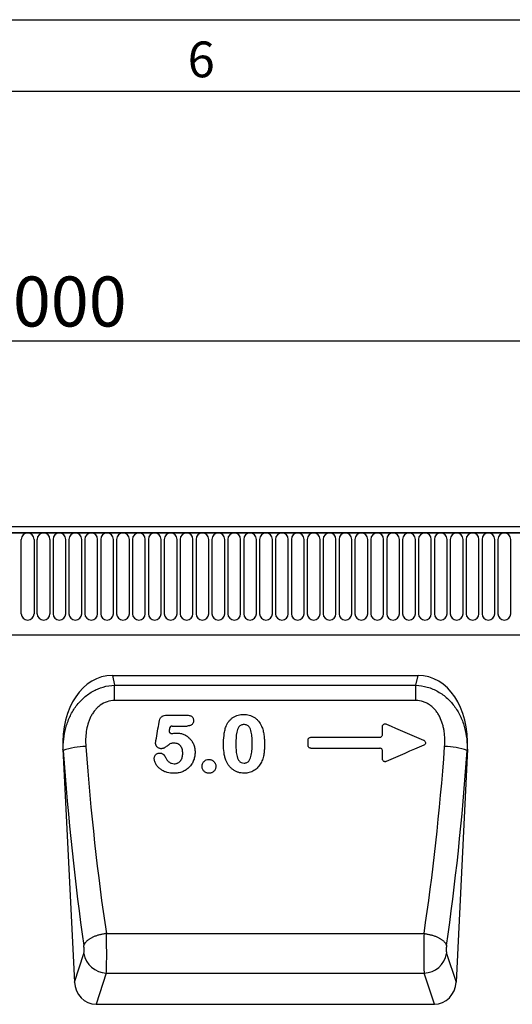
# Model space of a CAD drawing. Units: millimetres. Extents: x 75 to 2100, y 0 to 1460.
# Drawn here: x 1362 to 1534, y 1116 to 1460 of the extents above; entities that cross this region are included whole.
import ezdxf

# ---------------------------------------------------------------- set-up
doc = ezdxf.new("R2010")
doc.units = ezdxf.units.MM
doc.header["$LTSCALE"] = 5
doc.layers.get('0').update_dxf_attribs({"color": 1})
doc.layers.add('132340', color=7, linetype='Continuous')
doc.layers.add('DIMENSION', color=3, linetype='Continuous')
doc.styles.add('SLDTEXTSTYLE0', font='TXT', dxfattribs={"width": 0.605})
doc.dimstyles.new('SLDDIMSTYLE0', dxfattribs={"dimtxt": 17.5, "dimasz": 12.5, "dimexe": 0, "dimexo": 0.0625, "dimgap": 4.375, "dimtad": 1, "dimrnd": 1e-09, "dimzin": 12, "dimdsep": 46, "dimtxsty": 'SLDTEXTSTYLE0', "dimsah": 1, "dimcen": 0.09, "dimadec": 0, "dimazin": 3, "dimtfac": 1, "dimtofl": 0, "dimtmove": 0, "dimatfit": 3, "dimfxl": 0, "dimfrac": 2, "dimtolj": 1, "dimtzin": 12, "dimarcsym": 0})

# ---------------------------------------------------------------- blocks, each defined once
blk = doc.blocks.new('1037839-M_005__D')
at = {"layer": 'DIMENSION'}
for p, q in [((872.62, 1294.33), (872.62, 1352.62)), ((1872.62, 1292.39), (1872.62, 1352.62)), ((872.62, 1347.62), (1872.62, 1347.62))]:
    blk.add_line(p, q, dxfattribs=at)
for points in [[(872.62, 1347.62), (890.12, 1344.93), (890.12, 1350.31)], [(1872.62, 1347.62), (1855.12, 1350.31), (1855.12, 1344.93)]]:
    blk.add_solid(points, dxfattribs=at)
at = {"layer": 'DIMENSION', "insert": (1345.88, 1370.18), "char_height": 17.5, "attachment_point": 1, "style": 'SLDTEXTSTYLE0'}
blk.add_mtext('1000', dxfattribs=at)
blk = doc.blocks.new('1037839-M_005_Front_view')
for p, q in [((526.56, 167), (-471.44, 167)), ((527.06, 164.88), (-471.94, 164.88)), ((-471.44, 164.88), (526.56, 164.88)), ((17, 136.63), (17, 162.63)), ((21.47, 162.63), (21.47, 136.63)), ((22.55, 136.63), (22.55, 162.63)), ((27.02, 162.63), (27.02, 136.63)), ((28.1, 162.63), (28.1, 136.63)), ((32.57, 136.63), (32.57, 162.63)), ((33.65, 162.63), (33.65, 136.63)), ((38.12, 136.63), (38.12, 162.63)), ((39.2, 162.63), (39.2, 136.63)), ((43.67, 136.63), (43.67, 162.63)), ((44.75, 162.63), (44.75, 136.63)), ((49.22, 136.63), (49.22, 162.63)), ((50.3, 162.63), (50.3, 136.63)), ((54.77, 136.63), (54.77, 162.63)), ((55.85, 162.63), (55.85, 136.63)), ((60.32, 136.63), (60.32, 162.63)), ((61.4, 162.63), (61.4, 136.63)), ((65.87, 136.63), (65.87, 162.63)), ((66.95, 162.63), (66.95, 136.63)), ((71.42, 136.63), (71.42, 162.63)), ((72.5, 162.63), (72.5, 136.63)), ((76.97, 136.63), (76.97, 162.63)), ((78.05, 162.63), (78.05, 136.63)), ((82.52, 136.63), (82.52, 162.63)), ((83.6, 162.63), (83.6, 136.63)), ((88.07, 136.63), (88.07, 162.63)), ((89.15, 162.63), (89.15, 136.63)), ((93.62, 136.63), (93.62, 162.63)), ((94.7, 162.63), (94.7, 136.63)), ((99.17, 136.63), (99.17, 162.63)), ((100.25, 162.63), (100.25, 136.63)), ((104.72, 136.63), (104.72, 162.63)), ((105.8, 162.63), (105.8, 136.63)), ((110.27, 136.63), (110.27, 162.63)), ((111.35, 162.63), (111.35, 136.63)), ((115.82, 136.63), (115.82, 162.63)), ((116.9, 162.63), (116.9, 136.63)), ((121.37, 136.63), (121.37, 162.63)), ((122.45, 162.63), (122.45, 136.63)), ((126.92, 136.63), (126.92, 162.63)), ((128, 162.63), (128, 136.63)), ((132.47, 136.63), (132.47, 162.63)), ((133.55, 162.63), (133.55, 136.63)), ((138.02, 136.63), (138.02, 162.63)), ((139.1, 162.63), (139.1, 136.63)), ((143.57, 136.63), (143.57, 162.63)), ((144.65, 162.63), (144.65, 136.63)), ((149.12, 136.63), (149.12, 162.63)), ((150.2, 162.63), (150.2, 136.63)), ((154.67, 136.63), (154.67, 162.63)), ((155.75, 162.63), (155.75, 136.63)), ((160.22, 136.63), (160.22, 162.63)), ((161.3, 162.63), (161.3, 136.63)), ((165.77, 136.63), (165.77, 162.63)), ((166.85, 162.63), (166.85, 136.63)), ((171.32, 136.63), (171.32, 162.63)), ((172.4, 162.63), (172.4, 136.63)), ((176.87, 136.63), (176.87, 162.63)), ((177.95, 162.63), (177.95, 136.63)), ((182.42, 136.63), (182.42, 162.63)), ((183.5, 162.63), (183.5, 136.63)), ((187.97, 136.63), (187.97, 162.63)), ((-441.22, 129.2), (375.56, 129.2)), ((-441.22, 129.2), (375.56, 129.2)), ((48.84, 115), (155.58, 115)), ((48.84, 115), (49.6, 111.62)), ((154.82, 111.62), (155.58, 115)), ((49.6, 106.23), (49.6, 111.62)), ((49.6, 111.62), (154.82, 111.62)), ((154.82, 106.23), (154.82, 111.62)), ((154.82, 106.23), (49.6, 106.23)), ((67.87, 101.15), (74.81, 101.15)), ((69.75, 97.34), (74.89, 97.34)), ((118.15, 93.39), (142.16, 93.39)), ((118.09, 89.58), (142.22, 89.58)), ((31.57, 89.23), (35.56, 7.79)), ((31.67, 88.8), (31.57, 89.23)), ((172.85, 89.23), (168.86, 7.79)), ((172.85, 89.23), (172.75, 88.8)), ((46.74, 24.74), (157.68, 24.74)), ((35.56, 7.79), (38.84, 17.77)), ((165.58, 17.77), (168.86, 7.79)), ((46.71, 10.9), (43.12, 0)), ((46.71, 10.9), (157.71, 10.9)), ((161.3, 0), (157.71, 10.9)), ((43.12, 0), (161.3, 0))]:
    blk.add_line(p, q)
at = {"flags": 128}
for points in [[(46.74, 24.74), (46.46, 24.71), (46.18, 24.67), (45.9, 24.63), (45.63, 24.58), (45.35, 24.53), (45.08, 24.47), (44.8, 24.41), (44.54, 24.35), (44.27, 24.28), (44.01, 24.2), (43.75, 24.13), (43.49, 24.04), (43.24, 23.96), (42.99, 23.87), (42.74, 23.78), (42.51, 23.68), (42.27, 23.58), (42.05, 23.48), (41.82, 23.37), (41.61, 23.26), (41.4, 23.15), (41.19, 23.04), (41, 22.92), (40.81, 22.8), (40.63, 22.68), (40.45, 22.55), (40.29, 22.43), (40.13, 22.3), (39.98, 22.17), (39.84, 22.04), (39.7, 21.9), (39.58, 21.77), (39.46, 21.63), (39.36, 21.5), (39.26, 21.36), (39.17, 21.22), (39.09, 21.09), (39.02, 20.95), (38.96, 20.81), (38.91, 20.67), (38.87, 20.53)], [(157.68, 24.74), (157.96, 24.71), (158.24, 24.67), (158.52, 24.63), (158.79, 24.58), (159.07, 24.53), (159.34, 24.47), (159.61, 24.41), (159.88, 24.35), (160.15, 24.28), (160.41, 24.2), (160.67, 24.13), (160.93, 24.04), (161.18, 23.96), (161.43, 23.87), (161.67, 23.78), (161.91, 23.68), (162.14, 23.58), (162.37, 23.48), (162.59, 23.37), (162.81, 23.26), (163.02, 23.15), (163.22, 23.04), (163.42, 22.92), (163.61, 22.8), (163.79, 22.68), (163.96, 22.55), (164.13, 22.43), (164.29, 22.3), (164.44, 22.17), (164.58, 22.04), (164.71, 21.9), (164.84, 21.77), (164.96, 21.63), (165.06, 21.5), (165.16, 21.36), (165.25, 21.22), (165.33, 21.09), (165.4, 20.95), (165.46, 20.81), (165.51, 20.67), (165.55, 20.53)]]:
    blk.add_lwpolyline(points, dxfattribs=at)
for centre, radius, start, end in [((19.23, 162.63), 2.23, 0, 180), ((24.78, 162.63), 2.23, 0, 180), ((30.33, 162.63), 2.23, 0, 180), ((35.88, 162.63), 2.23, 0, 180), ((41.43, 162.63), 2.23, 0, 180), ((46.98, 162.63), 2.23, 0, 180), ((52.53, 162.63), 2.23, 0, 180), ((58.08, 162.63), 2.23, 0, 180), ((63.63, 162.63), 2.23, 0, 180), ((69.18, 162.63), 2.23, 0, 180), ((74.73, 162.63), 2.23, 0, 180), ((80.28, 162.63), 2.23, 0, 180), ((85.83, 162.63), 2.23, 0, 180), ((91.38, 162.63), 2.23, 0, 180), ((96.93, 162.63), 2.23, 0, 180), ((102.48, 162.63), 2.23, 0, 180), ((108.03, 162.63), 2.23, 0, 180), ((113.58, 162.63), 2.23, 0, 180), ((119.13, 162.63), 2.23, 0, 180), ((124.68, 162.63), 2.23, 0, 180), ((130.23, 162.63), 2.23, 0, 180), ((135.78, 162.63), 2.23, 0, 180), ((141.33, 162.63), 2.23, 0, 180), ((146.88, 162.63), 2.23, 0, 180), ((152.43, 162.63), 2.23, 0, 180), ((157.98, 162.63), 2.23, 0, 180), ((163.53, 162.63), 2.23, 0, 180), ((169.08, 162.63), 2.23, 0, 180), ((174.63, 162.63), 2.23, 0, 180), ((180.18, 162.63), 2.23, 0, 180), ((185.73, 162.63), 2.23, 0, 180), ((19.23, 136.63), 2.23, 180, 0), ((24.78, 136.63), 2.23, 180, 0), ((30.33, 136.63), 2.23, 180, 0), ((35.88, 136.63), 2.23, 180, 0), ((41.43, 136.63), 2.23, 180, 0), ((46.98, 136.63), 2.23, 180, 0), ((52.53, 136.63), 2.23, 180, 0), ((58.08, 136.63), 2.23, 180, 0), ((63.63, 136.63), 2.23, 180, 0), ((69.18, 136.63), 2.23, 180, 0), ((74.73, 136.63), 2.23, 180, 0), ((80.28, 136.63), 2.23, 180, 0), ((85.83, 136.63), 2.23, 180, 0), ((91.38, 136.63), 2.23, 180, 0), ((96.93, 136.63), 2.23, 180, 0), ((102.48, 136.63), 2.23, 180, 0), ((108.03, 136.63), 2.23, 180, 0), ((113.58, 136.63), 2.23, 180, 0), ((119.13, 136.63), 2.23, 180, 0), ((124.68, 136.63), 2.23, 180, 0), ((130.23, 136.63), 2.23, 180, 0), ((135.78, 136.63), 2.23, 180, 0), ((141.33, 136.63), 2.23, 180, 0), ((146.88, 136.63), 2.23, 180, 0), ((152.43, 136.63), 2.23, 180, 0), ((157.98, 136.63), 2.23, 180, 0), ((163.53, 136.63), 2.23, 180, 0), ((169.08, 136.63), 2.23, 180, 0), ((174.63, 136.63), 2.23, 180, 0), ((180.18, 136.63), 2.23, 180, 0), ((185.73, 136.63), 2.23, 180, 0), ((39.71, 65.66), 24.51, 90.411, 109.165), ((164.71, 65.66), 24.51, 70.835, 89.589), ((47, 19.18), 8.28, 189.8131, 267.9788), ((157.42, 19.17), 8.28, 271.9875, 350.2207)]:
    blk.add_arc(centre, radius, start, end)
for centre, major_axis, ratio, start_param, end_param in [((52.03, 86.72), (-6.3, 27.94), 0.69829, 6.12704, 7.608949), ((152.39, 86.72), (6.3, 27.94), 0.69829, 4.957422, 6.43933), ((71.97, 112.48), (-9.7, 183.6), 0.183734, 1.682975, 2.059312), ((132.44, 112.48), (9.7, 183.6), 0.183734, 4.223873, 4.600211), ((64.1, 112.1), (-9.67, 191.61), 0.176103, 1.683791, 2.060129), ((140.31, 112.1), (9.67, 191.61), 0.176103, 4.223056, 4.599394), ((46.47, 19.96), (-0.1, 10), 0.035304, 3.577579, 5.210265), ((157.94, 19.96), (0.1, 10), 0.035304, 1.07292, 2.705606), ((38.6, 19.58), (-0.1, 2), 0.176103, 3.569036, 5.201722), ((165.81, 19.58), (0.1, 2), 0.176103, 1.081463, 2.714149), ((43.64, 8.83), (2.79, 8.46), 0.897637, 1.975772, 3.429313), ((160.78, 8.83), (-2.79, 8.46), 0.897637, 2.853873, 4.307413)]:
    blk.add_ellipse(centre, major_axis=major_axis, ratio=ratio, start_param=start_param, end_param=end_param)
for points, knots in [([(31.67, 88.8), (31.63, 90.15), (31.69, 91.48), (31.98, 94.11), (32.22, 95.42), (32.74, 97.34), (32.94, 97.98), (33.39, 99.25), (33.65, 99.88), (34.49, 101.71), (35.15, 102.87), (36.32, 104.51), (36.74, 105.04), (37.64, 106.06), (38.11, 106.54), (39.09, 107.45), (39.61, 107.88), (40.7, 108.67), (41.28, 109.05), (42.45, 109.72), (43.06, 110.02), (43.99, 110.41), (44.31, 110.53), (44.95, 110.76), (45.27, 110.87), (46.91, 111.34), (48.24, 111.56), (49.6, 111.62)], [0, 0, 0, 0, 0.125, 0.125, 0.25, 0.25, 0.3125, 0.3125, 0.375, 0.375, 0.5, 0.5, 0.5625, 0.5625, 0.625, 0.625, 0.6875, 0.6875, 0.75, 0.75, 0.8125, 0.8125, 0.84375, 0.84375, 0.875, 0.875, 1, 1, 1, 1]), ([(154.82, 111.62), (156.18, 111.56), (157.51, 111.34), (159.47, 110.77), (160.12, 110.54), (161.37, 110.01), (161.97, 109.71), (163.15, 109.04), (163.72, 108.67), (164.81, 107.87), (165.33, 107.44), (166.32, 106.53), (166.79, 106.05), (167.68, 105.03), (168.1, 104.5), (169.27, 102.86), (169.93, 101.7), (170.77, 99.88), (171.02, 99.26), (171.48, 97.99), (171.68, 97.35), (172.2, 95.42), (172.44, 94.12), (172.73, 91.48), (172.79, 90.15), (172.75, 88.8)], [0, 0, 0, 0, 0.125, 0.125, 0.1875, 0.1875, 0.25, 0.25, 0.3125, 0.3125, 0.375, 0.375, 0.4375, 0.4375, 0.5, 0.5, 0.625, 0.625, 0.6875, 0.6875, 0.75, 0.75, 0.875, 0.875, 1, 1, 1, 1]), ([(49.6, 106.23), (48.7, 106.23), (47.82, 106.1), (46.1, 105.53), (45.31, 105.12), (44.22, 104.33), (43.88, 104.04), (43.23, 103.42), (42.94, 103.09), (42.38, 102.4), (42.12, 102.03), (41.64, 101.27), (41.42, 100.89), (41.03, 100.09), (40.85, 99.68), (40.53, 98.85), (40.39, 98.43), (40.01, 97.14), (39.83, 96.28), (39.45, 93.68), (39.41, 91.93), (39.54, 90.16)], [0, 0, 0, 0, 0.125, 0.125, 0.25, 0.25, 0.3125, 0.3125, 0.375, 0.375, 0.4375, 0.4375, 0.5, 0.5, 0.5625, 0.5625, 0.625, 0.625, 0.75, 0.75, 1, 1, 1, 1]), ([(164.88, 90.16), (164.95, 91.04), (164.97, 91.93), (164.92, 93.68), (164.84, 94.56), (164.65, 95.86), (164.57, 96.3), (164.38, 97.17), (164.27, 97.6), (163.89, 98.88), (163.58, 99.71), (162.99, 100.9), (162.77, 101.28), (162.29, 102.04), (162.03, 102.41), (161.48, 103.1), (161.18, 103.43), (160.7, 103.89), (160.53, 104.04), (160.19, 104.33), (160.01, 104.47), (159.46, 104.86), (159.09, 105.1), (158.49, 105.4), (158.29, 105.5), (157.88, 105.67), (157.66, 105.75), (156.6, 106.1), (155.72, 106.23), (154.82, 106.23)], [0, 0, 0, 0, 0.125, 0.125, 0.25, 0.25, 0.3125, 0.3125, 0.375, 0.375, 0.5, 0.5, 0.5625, 0.5625, 0.625, 0.625, 0.6875, 0.6875, 0.71875, 0.71875, 0.75, 0.75, 0.8125, 0.8125, 0.84375, 0.84375, 0.875, 0.875, 1, 1, 1, 1]), ([(65.16, 98.72), (65.22, 99.05), (65.3, 99.38), (65.48, 99.85), (65.56, 100), (65.74, 100.29), (65.85, 100.42), (66.09, 100.66), (66.23, 100.76), (66.53, 100.92), (66.7, 100.98), (67.19, 101.12), (67.53, 101.14), (67.87, 101.15)], [0, 0, 0, 0, 0.25, 0.25, 0.375, 0.375, 0.5, 0.5, 0.625, 0.625, 0.75, 0.75, 1, 1, 1, 1]), ([(74.81, 101.15), (75.1, 101.14), (75.38, 101.12), (75.81, 101.03), (75.95, 100.99), (76.22, 100.88), (76.35, 100.81), (76.59, 100.65), (76.7, 100.55), (76.88, 100.33), (76.96, 100.2), (77.08, 99.94), (77.12, 99.8), (77.17, 99.51), (77.18, 99.37), (77.19, 99.22)], [0, 0, 0, 0, 0.25, 0.25, 0.375, 0.375, 0.5, 0.5, 0.625, 0.625, 0.75, 0.75, 0.875, 0.875, 1, 1, 1, 1]), ([(88.52, 97.19), (88.79, 97.8), (89.09, 98.39), (89.69, 99.19), (89.91, 99.44), (90.39, 99.9), (90.64, 100.11), (91.19, 100.49), (91.49, 100.65), (92.09, 100.93), (92.41, 101.05), (93.05, 101.23), (93.38, 101.29), (94.05, 101.37), (94.38, 101.39), (94.72, 101.4)], [0, 0, 0, 0, 0.25, 0.25, 0.375, 0.375, 0.5, 0.5, 0.625, 0.625, 0.75, 0.75, 0.875, 0.875, 1, 1, 1, 1]), ([(94.72, 101.4), (95.38, 101.38), (96.03, 101.32), (96.97, 101.06), (97.28, 100.96), (97.88, 100.69), (98.17, 100.53), (98.72, 100.16), (98.97, 99.96), (99.46, 99.51), (99.68, 99.27), (100.3, 98.5), (100.63, 97.92), (100.92, 97.33)], [0, 0, 0, 0, 0.25, 0.25, 0.375, 0.375, 0.5, 0.5, 0.625, 0.625, 0.75, 0.75, 1, 1, 1, 1]), ([(68.81, 96.54), (68.78, 96.34), (68.74, 96.14), (68.71, 95.94), (68.7, 95.89), (68.69, 95.84), (68.68, 95.79)], [0.0008115906, 0.0008115906, 0.0008115906, 0.0008115906, 0.0014282929, 0.0014282929, 0.0014282929, 0.0015752251, 0.0015752251, 0.0015752251, 0.0015752251]), ([(69.75, 97.34), (69.63, 97.34), (69.52, 97.32), (69.31, 97.24), (69.22, 97.19), (68.96, 96.97), (68.85, 96.76), (68.81, 96.54)], [0, 0, 0, 0, 0.25, 0.25, 0.5, 0.5, 1, 1, 1, 1]), ([(77.19, 99.22), (77.17, 98.94), (77.14, 98.67), (76.95, 98.29), (76.87, 98.17), (76.7, 97.96), (76.59, 97.86), (76.37, 97.69), (76.25, 97.62), (75.99, 97.51), (75.86, 97.47), (75.45, 97.37), (75.17, 97.35), (74.89, 97.34)], [0, 0, 0, 0, 0.25, 0.25, 0.375, 0.375, 0.5, 0.5, 0.625, 0.625, 0.75, 0.75, 1, 1, 1, 1]), ([(87.66, 90.78), (87.66, 91.87), (87.69, 92.95), (87.88, 94.56), (87.96, 95.1), (88.19, 96.16), (88.34, 96.68), (88.52, 97.19)], [0, 0, 0, 0, 0.5, 0.5, 0.75, 0.75, 1, 1, 1, 1]), ([(94.78, 97.84), (94.61, 97.83), (94.44, 97.82), (94.1, 97.76), (93.94, 97.72), (93.63, 97.58), (93.48, 97.5), (93.22, 97.28), (93.1, 97.16), (92.9, 96.88), (92.81, 96.74), (92.66, 96.44), (92.6, 96.28), (92.43, 95.8), (92.35, 95.48), (92, 93.84), (91.97, 92.5), (91.96, 91.16)], [0, 0, 0, 0, 0.0625, 0.0625, 0.125, 0.125, 0.1875, 0.1875, 0.25, 0.25, 0.3125, 0.3125, 0.375, 0.375, 0.5, 0.5, 1, 1, 1, 1]), ([(97.66, 91.27), (97.66, 91.93), (97.65, 92.6), (97.56, 93.92), (97.48, 94.59), (97.26, 95.56), (97.17, 95.89), (96.93, 96.51), (96.77, 96.8), (96.45, 97.19), (96.34, 97.31), (96.07, 97.52), (95.92, 97.6), (95.61, 97.73), (95.45, 97.77), (95.11, 97.82), (94.95, 97.84), (94.78, 97.84)], [0, 0, 0, 0, 0.25, 0.25, 0.5, 0.5, 0.625, 0.625, 0.75, 0.75, 0.8125, 0.8125, 0.875, 0.875, 0.9375, 0.9375, 1, 1, 1, 1]), ([(100.92, 97.33), (101.13, 96.83), (101.31, 96.32), (101.59, 95.28), (101.69, 94.75), (101.84, 93.69), (101.88, 93.15), (101.94, 92.08), (101.96, 91.54), (101.96, 91.01)], [0, 0, 0, 0, 0.25, 0.25, 0.5, 0.5, 0.75, 0.75, 1, 1, 1, 1]), ([(143.16, 97.13), (143.16, 97.21), (143.17, 97.29), (143.2, 97.45), (143.23, 97.53), (143.35, 97.74), (143.46, 97.87), (143.74, 98.04), (143.9, 98.09), (144.22, 98.1), (144.38, 98.07), (144.53, 98.01)], [0, 0, 0, 0, 0.125, 0.125, 0.25, 0.25, 0.5, 0.5, 0.75, 0.75, 1, 1, 1, 1]), ([(68.68, 95.79), (68.67, 95.71), (68.66, 95.63), (68.68, 95.47), (68.69, 95.39), (68.74, 95.24), (68.78, 95.16), (68.87, 95.03), (68.92, 94.97), (69.11, 94.8), (69.26, 94.73), (69.5, 94.68), (69.58, 94.67), (69.74, 94.67), (69.82, 94.69), (69.9, 94.71)], [0, 0, 0, 0, 0.125, 0.125, 0.25, 0.25, 0.375, 0.375, 0.5, 0.5, 0.75, 0.75, 0.875, 0.875, 1, 1, 1, 1]), ([(71.32, 94.89), (71.75, 94.88), (72.18, 94.85), (72.82, 94.72), (73.02, 94.67), (73.44, 94.54), (73.64, 94.46), (74.24, 94.21), (74.61, 94), (75.31, 93.51), (75.64, 93.22), (76.23, 92.59), (76.48, 92.24), (76.93, 91.51), (77.12, 91.12), (77.42, 90.32), (77.53, 89.9), (77.68, 89.05), (77.7, 88.62), (77.71, 88.19)], [0, 0, 0, 0, 0.125, 0.125, 0.1875, 0.1875, 0.25, 0.25, 0.375, 0.375, 0.5, 0.5, 0.625, 0.625, 0.75, 0.75, 0.875, 0.875, 1, 1, 1, 1]), ([(117.16, 92.42), (117.16, 92.55), (117.18, 92.68), (117.28, 92.92), (117.36, 93.02), (117.54, 93.2), (117.65, 93.27), (117.89, 93.37), (118.02, 93.39), (118.15, 93.39)], [0, 0, 0, 0, 0.25, 0.25, 0.5, 0.5, 0.75, 0.75, 1, 1, 1, 1]), ([(142.16, 93.39), (142.29, 93.39), (142.42, 93.41), (142.66, 93.51), (142.77, 93.58), (142.96, 93.76), (143.03, 93.86), (143.13, 94.1), (143.16, 94.23), (143.16, 94.36)], [0, 0, 0, 0, 0.25, 0.25, 0.5, 0.5, 0.75, 0.75, 1, 1, 1, 1]), ([(63.9, 91.35), (63.92, 91.52), (63.94, 91.68), (64, 92), (64.03, 92.16), (64.05, 92.32)], [0, 0, 0, 0, 0.5, 0.5, 1, 1, 1, 1]), ([(65.96, 89.4), (65.83, 89.4), (65.7, 89.41), (65.44, 89.46), (65.32, 89.49), (65.07, 89.59), (64.96, 89.65), (64.74, 89.8), (64.64, 89.88), (64.44, 90.06), (64.36, 90.16), (64.2, 90.36), (64.13, 90.47), (64.02, 90.71), (63.98, 90.84), (63.92, 91.09), (63.91, 91.22), (63.9, 91.35)], [0, 0, 0, 0, 0.125, 0.125, 0.25, 0.25, 0.375, 0.375, 0.5, 0.5, 0.625, 0.625, 0.75, 0.75, 0.875, 0.875, 1, 1, 1, 1]), ([(70.48, 91.34), (70.27, 91.33), (70.06, 91.33), (69.74, 91.3), (69.63, 91.28), (69.42, 91.24), (69.32, 91.22), (69.02, 91.11), (68.85, 91), (68.59, 90.82), (68.5, 90.76), (68.33, 90.63), (68.25, 90.57), (67.83, 90.26), (67.5, 90), (67.05, 89.74), (66.96, 89.69), (66.77, 89.59), (66.68, 89.55), (66.48, 89.48), (66.38, 89.46), (66.17, 89.42), (66.07, 89.41), (65.96, 89.4)], [0, 0, 0, 0, 0.125, 0.125, 0.1875, 0.1875, 0.25, 0.25, 0.375, 0.375, 0.4375, 0.4375, 0.5, 0.5, 0.75, 0.75, 0.8125, 0.8125, 0.875, 0.875, 0.9375, 0.9375, 1, 1, 1, 1]), ([(73.41, 87.8), (73.4, 88.23), (73.37, 88.65), (73.21, 89.27), (73.14, 89.48), (72.96, 89.87), (72.85, 90.06), (72.6, 90.41), (72.45, 90.57), (72.13, 90.85), (71.94, 90.97), (71.55, 91.15), (71.35, 91.22), (70.92, 91.32), (70.7, 91.33), (70.48, 91.34)], [0, 0, 0, 0, 0.25, 0.25, 0.375, 0.375, 0.5, 0.5, 0.625, 0.625, 0.75, 0.75, 0.875, 0.875, 1, 1, 1, 1]), ([(88.44, 85.41), (88.3, 85.84), (88.17, 86.28), (87.96, 87.16), (87.88, 87.61), (87.7, 88.96), (87.66, 89.87), (87.66, 90.78)], [0, 0, 0, 0, 0.25, 0.25, 0.5, 0.5, 1, 1, 1, 1]), ([(91.96, 91.16), (91.96, 90.48), (91.97, 89.8), (92.04, 88.79), (92.07, 88.45), (92.15, 87.78), (92.21, 87.44), (92.35, 86.78), (92.43, 86.46), (92.67, 85.82), (92.82, 85.51), (93.13, 85.1), (93.24, 84.97), (93.5, 84.75), (93.64, 84.66), (94.11, 84.44), (94.46, 84.39), (94.8, 84.39)], [0, 0, 0, 0, 0.25, 0.25, 0.375, 0.375, 0.5, 0.5, 0.625, 0.625, 0.75, 0.75, 0.8125, 0.8125, 0.875, 0.875, 1, 1, 1, 1]), ([(94.8, 84.39), (94.98, 84.39), (95.15, 84.4), (95.49, 84.46), (95.67, 84.51), (95.98, 84.66), (96.13, 84.75), (96.39, 84.98), (96.51, 85.11), (96.82, 85.54), (96.97, 85.85), (97.2, 86.5), (97.29, 86.83), (97.49, 87.84), (97.56, 88.52), (97.64, 89.89), (97.66, 90.58), (97.66, 91.27)], [0, 0, 0, 0, 0.0625, 0.0625, 0.125, 0.125, 0.1875, 0.1875, 0.25, 0.25, 0.375, 0.375, 0.5, 0.5, 0.75, 0.75, 1, 1, 1, 1]), ([(101.96, 91.01), (101.96, 90.43), (101.94, 89.86), (101.88, 88.72), (101.83, 88.15), (101.71, 87.3), (101.66, 87.02), (101.54, 86.46), (101.46, 86.18), (101.2, 85.37), (100.97, 84.85), (100.71, 84.34)], [0, 0, 0, 0, 0.25, 0.25, 0.5, 0.5, 0.625, 0.625, 0.75, 0.75, 1, 1, 1, 1]), ([(117.16, 90.55), (117.16, 90.68), (117.16, 90.81), (117.16, 90.93), (117.16, 91.34), (117.16, 91.75), (117.16, 92.16), (117.16, 92.25), (117.16, 92.34), (117.16, 92.42)], [0.000973951, 0.000973951, 0.000973951, 0.000973951, 0.001360604, 0.001360604, 0.001360604, 0.002596203, 0.002596203, 0.002596203, 0.002859735, 0.002859735, 0.002859735, 0.002859735]), ([(118.09, 89.58), (117.96, 89.58), (117.84, 89.61), (117.61, 89.71), (117.5, 89.78), (117.33, 89.96), (117.27, 90.07), (117.18, 90.3), (117.16, 90.43), (117.16, 90.55)], [0, 0, 0, 0, 0.25, 0.25, 0.5, 0.5, 0.75, 0.75, 1, 1, 1, 1]), ([(143.16, 88.62), (143.16, 88.74), (143.14, 88.87), (143.05, 89.1), (142.98, 89.21), (142.81, 89.39), (142.71, 89.46), (142.48, 89.56), (142.35, 89.58), (142.22, 89.58)], [0, 0, 0, 0, 0.25, 0.25, 0.5, 0.5, 0.75, 0.75, 1, 1, 1, 1]), ([(157.47, 92.4), (157.56, 92.36), (157.64, 92.31), (157.8, 92.2), (157.87, 92.14), (158.06, 91.92), (158.15, 91.73), (158.19, 91.35), (158.14, 91.15), (157.92, 90.83), (157.76, 90.7), (157.58, 90.63)], [0, 0, 0, 0, 0.125, 0.125, 0.25, 0.25, 0.5, 0.5, 0.75, 0.75, 1, 1, 1, 1]), ([(63.45, 86.06), (63.46, 86.18), (63.47, 86.3), (63.52, 86.53), (63.56, 86.65), (63.67, 86.87), (63.73, 86.97), (63.87, 87.17), (63.95, 87.26), (64.12, 87.43), (64.22, 87.51), (64.42, 87.65), (64.53, 87.71), (64.75, 87.8), (64.87, 87.84), (65.11, 87.88), (65.24, 87.88), (65.36, 87.89)], [0, 0, 0, 0, 0.125, 0.125, 0.25, 0.25, 0.375, 0.375, 0.5, 0.5, 0.625, 0.625, 0.75, 0.75, 0.875, 0.875, 1, 1, 1, 1]), ([(65.36, 87.89), (65.58, 87.88), (65.81, 87.86), (66.23, 87.71), (66.43, 87.6), (66.78, 87.32), (66.93, 87.15), (67.18, 86.78), (67.28, 86.58), (67.37, 86.38)], [0, 0, 0, 0, 0.25, 0.25, 0.5, 0.5, 0.75, 0.75, 1, 1, 1, 1]), ([(67.37, 86.38), (67.52, 86.08), (67.67, 85.78), (67.97, 85.38), (68.07, 85.25), (68.3, 85.01), (68.43, 84.89), (68.69, 84.69), (68.83, 84.59), (69.12, 84.43), (69.28, 84.36), (69.76, 84.19), (70.1, 84.15), (70.44, 84.14)], [0, 0, 0, 0, 0.25, 0.25, 0.375, 0.375, 0.5, 0.5, 0.625, 0.625, 0.75, 0.75, 1, 1, 1, 1]), ([(77.71, 88.19), (77.7, 87.71), (77.68, 87.22), (77.55, 86.51), (77.5, 86.28), (77.38, 85.81), (77.3, 85.57), (77.05, 84.89), (76.84, 84.46), (76.45, 83.85), (76.31, 83.65), (76.01, 83.26), (75.85, 83.08), (75.35, 82.56), (74.97, 82.26), (74.15, 81.72), (73.72, 81.5), (72.81, 81.15), (72.33, 81.03), (71.37, 80.87), (70.88, 80.84), (70.39, 80.83)], [0, 0, 0, 0, 0.125, 0.125, 0.1875, 0.1875, 0.25, 0.25, 0.375, 0.375, 0.4375, 0.4375, 0.5, 0.5, 0.625, 0.625, 0.75, 0.75, 0.875, 0.875, 1, 1, 1, 1]), ([(70.44, 84.14), (70.66, 84.14), (70.88, 84.17), (71.2, 84.23), (71.31, 84.26), (71.52, 84.33), (71.62, 84.38), (71.92, 84.53), (72.1, 84.66), (72.43, 84.95), (72.57, 85.12), (72.83, 85.48), (72.94, 85.67), (73.12, 86.07), (73.19, 86.28), (73.3, 86.7), (73.34, 86.92), (73.39, 87.36), (73.4, 87.58), (73.41, 87.8)], [0, 0, 0, 0, 0.125, 0.125, 0.1875, 0.1875, 0.25, 0.25, 0.375, 0.375, 0.5, 0.5, 0.625, 0.625, 0.75, 0.75, 0.875, 0.875, 1, 1, 1, 1]), ([(143.16, 85.84), (143.16, 85.94), (143.16, 86.04), (143.16, 86.14), (143.16, 86.71), (143.16, 87.28), (143.16, 87.86), (143.16, 88.11), (143.16, 88.37), (143.16, 88.62)], [0.001488746, 0.001488746, 0.001488746, 0.001488746, 0.001785855, 0.001785855, 0.001785855, 0.003525466, 0.003525466, 0.003525466, 0.004292088, 0.004292088, 0.004292088, 0.004292088]), ([(70.39, 80.83), (69.58, 80.83), (68.78, 80.9), (67.62, 81.19), (67.23, 81.32), (66.5, 81.65), (66.16, 81.85), (65.5, 82.31), (65.19, 82.57), (64.77, 82.99), (64.64, 83.14), (64.39, 83.45), (64.28, 83.62), (64.07, 83.97), (63.98, 84.14), (63.81, 84.5), (63.74, 84.69), (63.61, 85.06), (63.56, 85.26), (63.49, 85.65), (63.46, 85.85), (63.45, 86.06)], [0, 0, 0, 0, 0.25, 0.25, 0.375, 0.375, 0.5, 0.5, 0.625, 0.625, 0.6875, 0.6875, 0.75, 0.75, 0.8125, 0.8125, 0.875, 0.875, 0.9375, 0.9375, 1, 1, 1, 1]), ([(80.16, 83.25), (80.17, 83.56), (80.21, 83.87), (80.39, 84.3), (80.46, 84.44), (80.64, 84.7), (80.73, 84.82), (80.96, 85.04), (81.08, 85.15), (81.33, 85.32), (81.47, 85.4), (81.91, 85.58), (82.22, 85.62), (82.54, 85.64)], [0, 0, 0, 0, 0.25, 0.25, 0.375, 0.375, 0.5, 0.5, 0.625, 0.625, 0.75, 0.75, 1, 1, 1, 1]), ([(82.58, 80.83), (82.42, 80.84), (82.26, 80.85), (81.94, 80.9), (81.79, 80.94), (81.48, 81.06), (81.34, 81.13), (81.07, 81.3), (80.94, 81.41), (80.72, 81.63), (80.61, 81.75), (80.44, 82.02), (80.37, 82.16), (80.26, 82.46), (80.22, 82.61), (80.17, 82.93), (80.16, 83.09), (80.16, 83.25)], [0, 0, 0, 0, 0.125, 0.125, 0.25, 0.25, 0.375, 0.375, 0.5, 0.5, 0.625, 0.625, 0.75, 0.75, 0.875, 0.875, 1, 1, 1, 1]), ([(82.54, 85.64), (82.7, 85.63), (82.86, 85.62), (83.17, 85.56), (83.32, 85.52), (83.61, 85.4), (83.75, 85.33), (84.01, 85.15), (84.14, 85.05), (84.36, 84.83), (84.46, 84.71), (84.64, 84.45), (84.72, 84.31), (84.84, 84.03), (84.88, 83.88), (84.94, 83.57), (84.96, 83.41), (84.96, 83.25)], [0, 0, 0, 0, 0.125, 0.125, 0.25, 0.25, 0.375, 0.375, 0.5, 0.5, 0.625, 0.625, 0.75, 0.75, 0.875, 0.875, 1, 1, 1, 1]), ([(84.96, 83.25), (84.96, 83.1), (84.95, 82.94), (84.9, 82.63), (84.86, 82.48), (84.75, 82.18), (84.68, 82.04), (84.52, 81.77), (84.42, 81.65), (84.08, 81.31), (83.81, 81.13), (83.37, 80.95), (83.21, 80.91), (82.9, 80.85), (82.74, 80.84), (82.58, 80.83)], [0, 0, 0, 0, 0.125, 0.125, 0.25, 0.25, 0.375, 0.375, 0.5, 0.5, 0.75, 0.75, 0.875, 0.875, 1, 1, 1, 1]), ([(94.84, 80.83), (94.14, 80.85), (93.44, 80.93), (92.44, 81.26), (92.11, 81.39), (91.5, 81.71), (91.2, 81.9), (90.64, 82.31), (90.37, 82.54), (89.88, 83.04), (89.66, 83.3), (89.24, 83.86), (89.06, 84.16), (88.73, 84.77), (88.58, 85.09), (88.44, 85.41)], [0, 0, 0, 0, 0.25, 0.25, 0.375, 0.375, 0.5, 0.5, 0.625, 0.625, 0.75, 0.75, 0.875, 0.875, 1, 1, 1, 1]), ([(100.71, 84.34), (100.4, 83.83), (100.07, 83.34), (99.46, 82.69), (99.25, 82.49), (98.78, 82.11), (98.53, 81.93), (98.02, 81.62), (97.76, 81.48), (97.21, 81.24), (96.92, 81.14), (96.04, 80.9), (95.45, 80.83), (94.84, 80.83)], [0, 0, 0, 0, 0.25, 0.25, 0.375, 0.375, 0.5, 0.5, 0.625, 0.625, 0.75, 0.75, 1, 1, 1, 1]), ([(144.46, 84.93), (144.38, 84.9), (144.31, 84.88), (144.15, 84.85), (144.07, 84.85), (143.91, 84.86), (143.83, 84.87), (143.68, 84.93), (143.61, 84.97), (143.42, 85.11), (143.32, 85.24), (143.22, 85.45), (143.2, 85.53), (143.16, 85.68), (143.16, 85.76), (143.16, 85.84)], [0, 0, 0, 0, 0.125, 0.125, 0.25, 0.25, 0.375, 0.375, 0.5, 0.5, 0.75, 0.75, 0.875, 0.875, 1, 1, 1, 1])]:
    blk.add_open_spline(points, degree=3, knots=knots)
for points in [[(64.05, 92.32), (64.42, 94.45), (64.79, 96.58), (65.16, 98.72)], [(143.16, 94.36), (143.16, 95.28), (143.16, 96.21), (143.16, 97.13)], [(144.53, 98.01), (148.85, 96.14), (153.16, 94.27), (157.47, 92.4)], [(69.9, 94.71), (70.37, 94.82), (70.84, 94.88), (71.32, 94.89)], [(157.58, 90.63), (153.21, 88.73), (148.83, 86.83), (144.46, 84.93)]]:
    blk.add_open_spline(points, degree=3)

msp = doc.modelspace()

# ---------------------------------------------------------------- linework, layer by layer
for p, q in [((75, 1460), (2075, 1460)), ((100, 1435), (2050, 1435))]:
    msp.add_line(p, q)

# ---------------------------------------------------------------- block references
at = {"layer": '132340'}
msp.add_blockref('1037839-M_005_Front_view', (1345.06, 1115.618), dxfattribs=at)

# ---------------------------------------------------------------- texts
at = {"insert": (1424.913, 1452.363), "char_height": 12.5, "attachment_point": 2, "style": 'SLDTEXTSTYLE0'}
msp.add_mtext('6', dxfattribs=at)

# ---------------------------------------------------------------- dimensions: what is measured, and where the dimension line sits
at = {"layer": 'DIMENSION'}
dim = msp.add_linear_dim(base=(1872.619, 1347.618), p1=(872.619, 1262.118), p2=(1872.619, 1262.118), dimstyle='SLDDIMSTYLE0', dxfattribs=at)
dim.commit()
dim.dimension.update_dxf_attribs({"geometry": '1037839-M_005__D', "text_midpoint": (1372.619, 1347.618), "dimtype": 160})

doc.saveas('drawing.dxf')
